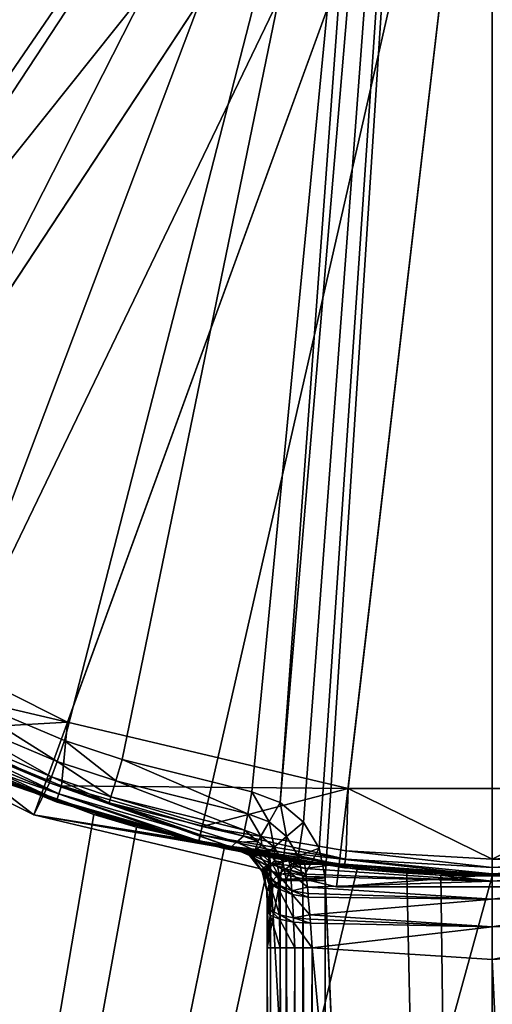
# Model space of a CAD drawing. Extents: x -24 to 24, y -135 to 24.
# Drawn here: x -8 to 0, y -26 to -8 of the extents above; entities that cross this region are included whole.
import ezdxf

# ---------------------------------------------------------------- set-up
doc = ezdxf.new("R2010")
doc.units = 0
doc.header["$MEASUREMENT"] = 0
for name, color, linetype in [('L1', 7, 'Continuous'), ('L2', 7, 'Continuous'), ('L3', 7, 'Continuous')]:
    doc.layers.add(name, color=color, linetype=linetype)

msp = doc.modelspace()

# ---------------------------------------------------------------- linework, layer by layer
at = {"layer": 'L1', "color": 7}
for points in [[(-3.343091, -22.44422, 154.0944), (0.000865, 22.30855, 154.0998), (-3.755055, -22.09905, 154.093)], [(-3.755055, -22.09905, 154.093), (0.000865, 22.30855, 154.0998), (-2.128643, 0.199479, 154.0977)], [(-3.343091, -22.44422, 154.0944), (-3.068743, -22.90614, 154.0953), (0.000865, 22.30855, 154.0998)], [(0.000865, 22.30855, 154.0998), (-3.068743, -22.90614, 154.0953), (-2.96288, -23.43274, 154.0956)], [(0.000865, 22.30855, 154.0998), (-2.96288, -23.43274, 154.0956), (0.000865, -92.2, 154.0956)], [(-2.128643, 0.199479, 154.0977), (-21.08338, -7.380229, 153.8777), (-20.18263, -9.569089, 153.8963)], [(-2.128643, 0.199479, 154.0977), (-20.18263, -9.569089, 153.8963), (-19.04493, -11.66667, 153.9186)], [(-19.04493, -11.66667, 153.9186), (-18.82925, -12.011, 153.9227), (-2.128643, 0.199479, 154.0977)], [(-2.128643, 0.199479, 154.0977), (-18.82925, -12.011, 153.9227), (-17.44952, -13.93642, 153.9477)], [(-2.128643, 0.199479, 154.0977), (-17.44952, -13.93642, 153.9477), (-15.87413, -15.70417, 153.974)], [(-15.87413, -15.70417, 153.974), (-14.10538, -17.3074, 154.0005), (-2.128643, 0.199479, 154.0977)], [(-2.128643, 0.199479, 154.0977), (-14.10538, -17.3074, 154.0005), (-13.78889, -17.56011, 154.0049)], [(-2.128643, 0.199479, 154.0977), (-13.78889, -17.56011, 154.0049), (-11.84896, -18.92084, 154.0298)], [(-11.84896, -18.92084, 154.0298), (-9.776648, -20.06807, 154.0522), (-2.128643, 0.199479, 154.0977)], [(-2.128643, 0.199479, 154.0977), (-9.776648, -20.06807, 154.0522), (-7.576389, -20.99608, 154.0713)], [(-2.128643, 0.199479, 154.0977), (-7.576389, -20.99608, 154.0713), (-6.55538, -21.33627, 154.0785)], [(-4.258142, -21.90959, 154.0909), (-2.128643, 0.199479, 154.0977), (-6.55538, -21.33627, 154.0785)], [(-3.755055, -22.09905, 154.093), (-2.128643, 0.199479, 154.0977), (-4.258142, -21.90959, 154.0909)], [(0, 0, 108.1), (-20.5681, -11.875, 108.1), (-22.75225, -6.811577, 108.1)], [(0, 0, 108.1), (-17.27512, -16.29824, 108.1), (-20.5681, -11.875, 108.1)], [(-13.05084, -19.84284, 108.1), (-17.27512, -16.29824, 108.1), (0, 0, 108.1)], [(0, 0, 108.1), (-8.122979, -22.3177, 108.1), (-13.05084, -19.84284, 108.1)], [(0, 0, 108.1), (-2.757207, -23.58941, 108.1), (-8.122979, -22.3177, 108.1)], [(2.757207, -23.58941, 108.1), (-2.757207, -23.58941, 108.1), (0, 0, 108.1)], [(17.27512, -16.29824, 108.1), (13.05084, -19.84284, 108.1), (0, 0, 108.1)], [(0, 0, 108.1), (13.05084, -19.84284, 108.1), (8.122979, -22.3177, 108.1)], [(0, 0, 108.1), (8.122979, -22.3177, 108.1), (2.757207, -23.58941, 108.1)], [(0, 0, 108.1), (22.75225, -6.811577, 108.1), (20.5681, -11.875, 108.1)], [(0, 0, 108.1), (20.5681, -11.875, 108.1), (17.27512, -16.29824, 108.1)], [(-8.122979, -22.3177, 108.1), (-10.11894, -20.7873, 153.2634), (-13.05084, -19.84284, 108.1)], [(-9.776648, -20.06807, 154.0522), (-9.948791, -20.42395, 153.9458), (-7.709926, -21.36879, 153.9653)], [(-9.776648, -20.06807, 154.0522), (-7.709926, -21.36879, 153.9653), (-7.576389, -20.99608, 154.0713)], [(-9.948791, -20.42395, 153.9458), (-10.0738, -20.68662, 153.6577), (-7.806824, -21.64367, 153.6772)], [(-9.948791, -20.42395, 153.9458), (-7.806824, -21.64367, 153.6772), (-7.709926, -21.36879, 153.9653)], [(-10.0738, -20.68662, 153.6577), (-10.11894, -20.7873, 153.2634), (-7.90579, -21.72151, 153.282)], [(-10.0738, -20.68662, 153.6577), (-7.90579, -21.72151, 153.282), (-7.806824, -21.64367, 153.6772)], [(-8.122979, -22.3177, 108.1), (-7.90579, -21.72151, 153.282), (-10.11894, -20.7873, 153.2634)], [(-7.576389, -20.99608, 154.0713), (-7.709926, -21.36879, 153.9653), (-6.670965, -21.71516, 153.9727)], [(-7.576389, -20.99608, 154.0713), (-6.670965, -21.71516, 153.9727), (-6.55538, -21.33627, 154.0785)], [(-7.709926, -21.36879, 153.9653), (-7.806824, -21.64367, 153.6772), (-6.754812, -21.99452, 153.6845)], [(-7.709926, -21.36879, 153.9653), (-6.754812, -21.99452, 153.6845), (-6.670965, -21.71516, 153.9727)], [(-6.55538, -21.33627, 154.0785), (-6.670965, -21.71516, 153.9727), (-4.333272, -22.29891, 153.9854)], [(-6.55538, -21.33627, 154.0785), (-4.333272, -22.29891, 153.9854), (-4.258142, -21.90959, 154.0909)], [(-7.841649, -21.74859, 153.2825), (-7.90579, -21.72151, 153.282), (-8.122979, -22.3177, 108.1)], [(-8.122979, -22.3177, 108.1), (-4.553776, -22.91096, 136.0921), (-7.841649, -21.74859, 153.2825)], [(-7.90579, -21.72151, 153.282), (-7.841649, -21.74859, 153.2825), (-7.806824, -21.64367, 153.6772)], [(-7.806824, -21.64367, 153.6772), (-7.841649, -21.74859, 153.2825), (-6.784894, -22.10097, 153.2897)], [(-7.841649, -21.74859, 153.2825), (-4.553776, -22.91096, 136.0921), (-4.633045, -22.88662, 136.6847)], [(-7.841649, -21.74859, 153.2825), (-4.633045, -22.88662, 136.6847), (-6.784894, -22.10097, 153.2897)], [(-7.806824, -21.64367, 153.6772), (-6.784894, -22.10097, 153.2897), (-6.754812, -21.99452, 153.6845)], [(-6.670965, -21.71516, 153.9727), (-6.754812, -21.99452, 153.6845), (-4.387743, -22.58582, 153.6972)], [(-6.670965, -21.71516, 153.9727), (-4.387743, -22.58582, 153.6972), (-4.333272, -22.29891, 153.9854)], [(-4.333272, -22.29891, 153.9854), (-3.954358, -22.44058, 153.9875), (-4.258142, -21.90959, 154.0909)], [(-4.258142, -21.90959, 154.0909), (-3.954358, -22.44058, 153.9875), (-3.755055, -22.09905, 154.093)], [(-6.754812, -21.99452, 153.6845), (-6.784894, -22.10097, 153.2897), (-4.407228, -22.69485, 153.3021)], [(-6.784894, -22.10097, 153.2897), (-4.633045, -22.88662, 136.6847), (-4.528948, -22.79842, 144.3439)], [(-6.784894, -22.10097, 153.2897), (-4.528948, -22.79842, 144.3439), (-4.407228, -22.69485, 153.3021)], [(-6.754812, -21.99452, 153.6845), (-4.407228, -22.69485, 153.3021), (-4.387743, -22.58582, 153.6972)], [(-3.954358, -22.44058, 153.9875), (-3.643929, -22.70013, 153.989), (-3.755055, -22.09905, 154.093)], [(-3.755055, -22.09905, 154.093), (-3.643929, -22.70013, 153.989), (-3.343091, -22.44422, 154.0944)], [(-3.342043, -23.1401, 134.5836), (-3.569221, -23.10383, 134.7476), (-8.122979, -22.3177, 108.1)], [(-8.122979, -22.3177, 108.1), (-3.569221, -23.10383, 134.7476), (-3.750047, -23.07311, 134.8938)], [(-8.122979, -22.3177, 108.1), (-3.750047, -23.07311, 134.8938), (-4.237471, -22.981, 135.4273)], [(-4.237471, -22.981, 135.4273), (-4.532205, -22.91625, 136.0209), (-8.122979, -22.3177, 108.1)], [(-8.122979, -22.3177, 108.1), (-4.532205, -22.91625, 136.0209), (-4.553776, -22.91096, 136.0921)], [(-2.757207, -23.58941, 108.1), (-2.711678, -23.18584, 134.5791), (-8.122979, -22.3177, 108.1)], [(-8.122979, -22.3177, 108.1), (-2.711678, -23.18584, 134.5791), (-3.335433, -23.14112, 134.5791)], [(-8.122979, -22.3177, 108.1), (-3.335433, -23.14112, 134.5791), (-3.342043, -23.1401, 134.5836)], [(-4.387743, -22.58582, 153.6972), (-4.100719, -22.69274, 153.7003), (-4.333272, -22.29891, 153.9854)], [(-4.333272, -22.29891, 153.9854), (-4.100719, -22.69274, 153.7003), (-3.954358, -22.44058, 153.9875)], [(-4.100719, -22.69274, 153.7003), (-3.865518, -22.88921, 153.7022), (-3.954358, -22.44058, 153.9875)], [(-3.954358, -22.44058, 153.9875), (-3.865518, -22.88921, 153.7022), (-3.643929, -22.70013, 153.989)], [(-3.643929, -22.70013, 153.989), (-3.437472, -23.04797, 153.9896), (-3.343091, -22.44422, 154.0944)], [(-3.343091, -22.44422, 154.0944), (-3.437472, -23.04797, 153.9896), (-3.068743, -22.90614, 154.0953)], [(-4.407228, -22.69485, 153.3021), (-4.155838, -22.78953, 153.3065), (-4.387743, -22.58582, 153.6972)], [(-4.387743, -22.58582, 153.6972), (-4.155838, -22.78953, 153.3065), (-4.100719, -22.69274, 153.7003)], [(-4.528948, -22.79842, 144.3439), (-4.633045, -22.88662, 136.6847), (-4.197987, -22.94834, 144.3409)], [(-4.407228, -22.69485, 153.3021), (-4.528948, -22.79842, 144.3439), (-4.155838, -22.78953, 153.3065)], [(-4.155838, -22.78953, 153.3065), (-4.528948, -22.79842, 144.3439), (-4.197987, -22.94834, 144.3409)], [(-4.197987, -22.94834, 144.3409), (-4.081347, -22.85198, 153.3074), (-4.155838, -22.78953, 153.3065)], [(-4.197987, -22.94834, 144.3409), (-3.949997, -22.9621, 153.3089), (-4.081347, -22.85198, 153.3074)], [(-4.155838, -22.78953, 153.3065), (-4.081347, -22.85198, 153.3074), (-4.100719, -22.69274, 153.7003)], [(-4.100719, -22.69274, 153.7003), (-4.081347, -22.85198, 153.3074), (-3.865518, -22.88921, 153.7022)], [(-4.081347, -22.85198, 153.3074), (-3.949997, -22.9621, 153.3089), (-3.865518, -22.88921, 153.7022)], [(-3.865518, -22.88921, 153.7022), (-3.709206, -23.15274, 153.7025), (-3.643929, -22.70013, 153.989)], [(-3.643929, -22.70013, 153.989), (-3.709206, -23.15274, 153.7025), (-3.437472, -23.04797, 153.9896)], [(-4.553776, -22.91096, 136.0921), (-4.303398, -23.03715, 136.6818), (-4.633045, -22.88662, 136.6847)], [(-4.197987, -22.94834, 144.3409), (-4.633045, -22.88662, 136.6847), (-4.303398, -23.03715, 136.6818)], [(-4.532205, -22.91625, 136.0209), (-4.27211, -23.03066, 136.1835), (-4.553776, -22.91096, 136.0921)], [(-4.553776, -22.91096, 136.0921), (-4.27211, -23.03066, 136.1835), (-4.303398, -23.03715, 136.6818)], [(-4.237471, -22.981, 135.4273), (-4.258855, -23.03134, 136.1211), (-4.532205, -22.91625, 136.0209)], [(-4.532205, -22.91625, 136.0209), (-4.258855, -23.03134, 136.1211), (-4.27211, -23.03066, 136.1835)], [(-4.197987, -22.94834, 144.3409), (-4.303398, -23.03715, 136.6818), (-3.967448, -23.22918, 144.3409)], [(-4.073968, -23.31768, 136.6818), (-4.303398, -23.03715, 136.6818), (-4.27211, -23.03066, 136.1835)], [(-4.060202, -23.25635, 136.2622), (-4.073968, -23.31768, 136.6818), (-4.27211, -23.03066, 136.1835)], [(-4.060202, -23.25635, 136.2622), (-4.27211, -23.03066, 136.1835), (-4.051133, -23.24897, 136.2077)], [(-4.051133, -23.24897, 136.2077), (-4.27211, -23.03066, 136.1835), (-4.258855, -23.03134, 136.1211)], [(-4.237471, -22.981, 135.4273), (-4.053918, -23.04995, 135.5685), (-4.258855, -23.03134, 136.1211)], [(-4.051133, -23.24897, 136.2077), (-4.258855, -23.03134, 136.1211), (-3.90034, -23.18436, 135.6978)], [(-3.90034, -23.18436, 135.6978), (-4.258855, -23.03134, 136.1211), (-4.053918, -23.04995, 135.5685)], [(-3.750047, -23.07311, 134.8938), (-4.053918, -23.04995, 135.5685), (-4.237471, -22.981, 135.4273)], [(-3.967448, -23.22918, 144.3409), (-3.949997, -22.9621, 153.3089), (-4.197987, -22.94834, 144.3409)], [(-3.967448, -23.22918, 144.3409), (-3.850512, -23.12975, 153.309), (-3.949997, -22.9621, 153.3089)], [(-3.949997, -22.9621, 153.3089), (-3.850512, -23.12975, 153.309), (-3.865518, -22.88921, 153.7022)], [(-3.865518, -22.88921, 153.7022), (-3.850512, -23.12975, 153.309), (-3.709206, -23.15274, 153.7025)], [(-3.437472, -23.04797, 153.9896), (-3.358402, -23.44445, 153.9896), (-3.068743, -22.90614, 154.0953)], [(-3.068743, -22.90614, 154.0953), (-3.358402, -23.44445, 153.9896), (-2.96288, -23.43274, 154.0956)], [(-3.967448, -23.22918, 144.3409), (-4.303398, -23.03715, 136.6818), (-4.073968, -23.31768, 136.6818)], [(-3.90034, -23.18436, 135.6978), (-4.053918, -23.04995, 135.5685), (-3.606966, -23.13025, 135.0779)], [(-3.606966, -23.13025, 135.0779), (-4.053918, -23.04995, 135.5685), (-3.676218, -23.09296, 134.9867)], [(-3.750047, -23.07311, 134.8938), (-3.676218, -23.09296, 134.9867), (-4.053918, -23.04995, 135.5685)], [(-3.90034, -23.18436, 135.6978), (-3.793762, -23.37528, 135.8128), (-4.051133, -23.24897, 136.2077)], [(-3.967448, -23.22918, 144.3409), (-3.812938, -23.19307, 153.309), (-3.850512, -23.12975, 153.309)], [(-3.760078, -23.45639, 153.3071), (-3.812938, -23.19307, 153.309), (-3.967448, -23.22918, 144.3409)], [(-3.606966, -23.13025, 135.0779), (-3.578899, -23.21078, 135.2557), (-3.90034, -23.18436, 135.6978)], [(-3.90034, -23.18436, 135.6978), (-3.578899, -23.21078, 135.2557), (-3.658237, -23.27115, 135.4609)], [(-3.90034, -23.18436, 135.6978), (-3.658237, -23.27115, 135.4609), (-3.690491, -23.2957, 135.5443)], [(-3.690491, -23.2957, 135.5443), (-3.790744, -23.37198, 135.8035), (-3.90034, -23.18436, 135.6978)], [(-3.90034, -23.18436, 135.6978), (-3.790744, -23.37198, 135.8035), (-3.793762, -23.37528, 135.8128)], [(-3.850512, -23.12975, 153.309), (-3.812938, -23.19307, 153.309), (-3.709206, -23.15274, 153.7025)], [(-3.812938, -23.19307, 153.309), (-3.760078, -23.45639, 153.3071), (-3.709206, -23.15274, 153.7025)], [(-3.709206, -23.15274, 153.7025), (-3.760078, -23.45639, 153.3071), (-3.649587, -23.45309, 153.7015)], [(-3.569221, -23.10383, 134.7476), (-3.676218, -23.09296, 134.9867), (-3.750047, -23.07311, 134.8938)], [(-3.709206, -23.15274, 153.7025), (-3.649587, -23.45309, 153.7015), (-3.437472, -23.04797, 153.9896)], [(-3.606966, -23.13025, 135.0779), (-3.676218, -23.09296, 134.9867), (-3.490192, -23.1267, 134.8598)], [(-3.490192, -23.1267, 134.8598), (-3.676218, -23.09296, 134.9867), (-3.529092, -23.1123, 134.8039)], [(-3.569221, -23.10383, 134.7476), (-3.529092, -23.1123, 134.8039), (-3.676218, -23.09296, 134.9867)], [(-3.437472, -23.04797, 153.9896), (-3.649587, -23.45309, 153.7015), (-3.358402, -23.44445, 153.9896)], [(-3.455122, -23.14786, 134.9214), (-3.606966, -23.13025, 135.0779), (-3.490192, -23.1267, 134.8598)], [(-3.482759, -23.15915, 134.9973), (-3.606966, -23.13025, 135.0779), (-3.455122, -23.14786, 134.9214)], [(-3.482759, -23.15915, 134.9973), (-3.543859, -23.18412, 135.1651), (-3.606966, -23.13025, 135.0779)], [(-3.606966, -23.13025, 135.0779), (-3.543859, -23.18412, 135.1651), (-3.578899, -23.21078, 135.2557)], [(-3.312625, -23.26784, 135.1534), (-3.578899, -23.21078, 135.2557), (-3.543859, -23.18412, 135.1651)], [(-3.342043, -23.1401, 134.5836), (-3.529092, -23.1123, 134.8039), (-3.569221, -23.10383, 134.7476)], [(-3.322256, -23.19364, 134.9851), (-3.543859, -23.18412, 135.1651), (-3.482759, -23.15915, 134.9973)], [(-3.312625, -23.26784, 135.1534), (-3.543859, -23.18412, 135.1651), (-3.322256, -23.19364, 134.9851)], [(-3.490192, -23.1267, 134.8598), (-3.529092, -23.1123, 134.8039), (-3.339846, -23.14038, 134.587)], [(-3.339846, -23.14038, 134.587), (-3.529092, -23.1123, 134.8039), (-3.340945, -23.14024, 134.5853)], [(-3.342043, -23.1401, 134.5836), (-3.340945, -23.14024, 134.5853), (-3.529092, -23.1123, 134.8039)], [(-3.455122, -23.14786, 134.9214), (-3.490192, -23.1267, 134.8598), (-3.452818, -23.14692, 134.915)], [(-3.452818, -23.14692, 134.915), (-3.490192, -23.1267, 134.8598), (-3.339846, -23.14038, 134.587)], [(-3.322256, -23.19364, 134.9851), (-3.482759, -23.15915, 134.9973), (-3.455122, -23.14786, 134.9214)], [(-3.455122, -23.14786, 134.9214), (-3.452818, -23.14692, 134.915), (-3.32527, -23.17588, 134.9134)], [(-3.455122, -23.14786, 134.9214), (-3.32527, -23.17588, 134.9134), (-3.322256, -23.19364, 134.9851)], [(-3.452818, -23.14692, 134.915), (-3.339846, -23.14038, 134.587), (-3.338749, -23.14053, 134.5886)], [(-3.32527, -23.17588, 134.9134), (-3.452818, -23.14692, 134.915), (-3.338749, -23.14053, 134.5886)], [(-3.335433, -23.14112, 134.5791), (-3.340945, -23.14024, 134.5853), (-3.342043, -23.1401, 134.5836)], [(-3.339846, -23.14038, 134.587), (-3.340945, -23.14024, 134.5853), (-3.335433, -23.14112, 134.5791)], [(-3.338749, -23.14053, 134.5886), (-3.339846, -23.14038, 134.587), (-3.335433, -23.14112, 134.5791)], [(-3.32527, -23.17588, 134.9134), (-3.338749, -23.14053, 134.5886), (-3.335433, -23.14112, 134.5791)], [(-3.32527, -23.17588, 134.9134), (-3.335433, -23.14112, 134.5791), (-2.711678, -23.18584, 134.5791)], [(-2.711678, -23.18584, 134.5791), (-3.322256, -23.19364, 134.9851), (-3.32527, -23.17588, 134.9134)], [(-2.711678, -23.18584, 134.5791), (-3.312625, -23.26784, 135.1534), (-3.322256, -23.19364, 134.9851)], [(0, -23.48836, 135.1595), (-3.312625, -23.26784, 135.1534), (-2.711678, -23.18584, 134.5791)], [(-2.757207, -23.58941, 108.1), (0, -23.38026, 134.5791), (-2.711678, -23.18584, 134.5791)], [(0, -23.38026, 134.5791), (0, -23.48836, 135.1595), (-2.711678, -23.18584, 134.5791)], [(2.757207, -23.58941, 108.1), (2.711678, -23.18584, 134.5791), (0, -23.38026, 134.5791)], [(2.711678, -23.18584, 134.5791), (3.312625, -23.26784, 135.1534), (0, -23.38026, 134.5791)], [(-3.967448, -23.22918, 144.3409), (-4.073968, -23.31768, 136.6818), (-3.884887, -23.58301, 144.3439)], [(-3.991836, -23.67064, 136.6847), (-4.073968, -23.31768, 136.6818), (-4.060202, -23.25635, 136.2622)], [(-3.884887, -23.58301, 144.3439), (-4.073968, -23.31768, 136.6818), (-3.991836, -23.67064, 136.6847)], [(-4.051133, -23.24897, 136.2077), (-3.941515, -23.53681, 136.2703), (-4.060202, -23.25635, 136.2622)], [(-4.060202, -23.25635, 136.2622), (-3.941515, -23.53681, 136.2703), (-3.951835, -23.55205, 136.3155)], [(-4.060202, -23.25635, 136.2622), (-3.951835, -23.55205, 136.3155), (-3.991836, -23.67064, 136.6847)], [(-4.051133, -23.24897, 136.2077), (-3.793762, -23.37528, 135.8128), (-3.882723, -23.47238, 136.0877)], [(-4.051133, -23.24897, 136.2077), (-3.882723, -23.47238, 136.0877), (-3.916349, -23.50908, 136.1917)], [(-3.916349, -23.50908, 136.1917), (-3.94085, -23.53582, 136.2674), (-4.051133, -23.24897, 136.2077)], [(-4.051133, -23.24897, 136.2077), (-3.94085, -23.53582, 136.2674), (-3.941515, -23.53681, 136.2703)], [(-3.884887, -23.58301, 144.3439), (-3.759732, -23.48005, 153.3068), (-3.967448, -23.22918, 144.3409)], [(-3.967448, -23.22918, 144.3409), (-3.759732, -23.48005, 153.3068), (-3.760078, -23.45639, 153.3071)], [(-3.793762, -23.37528, 135.8128), (-3.788286, -23.5539, 135.9711), (-3.882723, -23.47238, 136.0877)], [(-3.790744, -23.37198, 135.8035), (-3.550964, -23.66434, 135.8299), (-3.793762, -23.37528, 135.8128)], [(-3.793762, -23.37528, 135.8128), (-3.550964, -23.66434, 135.8299), (-3.788286, -23.5539, 135.9711)], [(-3.690491, -23.2957, 135.5443), (-3.572988, -23.34238, 135.4975), (-3.790744, -23.37198, 135.8035)], [(-3.790744, -23.37198, 135.8035), (-3.572988, -23.34238, 135.4975), (-3.550964, -23.66434, 135.8299)], [(-3.658237, -23.27115, 135.4609), (-3.572988, -23.34238, 135.4975), (-3.690491, -23.2957, 135.5443)], [(-3.578899, -23.21078, 135.2557), (-3.576452, -23.29759, 135.4316), (-3.658237, -23.27115, 135.4609)], [(-3.658237, -23.27115, 135.4609), (-3.576452, -23.29759, 135.4316), (-3.572988, -23.34238, 135.4975)], [(-3.299473, -23.36914, 135.3834), (-3.576452, -23.29759, 135.4316), (-3.578899, -23.21078, 135.2557)], [(-3.299473, -23.36914, 135.3834), (-3.578899, -23.21078, 135.2557), (-3.312625, -23.26784, 135.1534)], [(-3.294804, -23.41089, 135.4462), (-3.572988, -23.34238, 135.4975), (-3.576452, -23.29759, 135.4316)], [(-3.294804, -23.41089, 135.4462), (-3.576452, -23.29759, 135.4316), (-3.299473, -23.36914, 135.3834)], [(-3.276179, -23.59669, 135.6431), (-3.550964, -23.66434, 135.8299), (-3.572988, -23.34238, 135.4975)], [(-3.276179, -23.59669, 135.6431), (-3.572988, -23.34238, 135.4975), (-3.294804, -23.41089, 135.4462)], [(0, -23.48836, 135.1595), (-3.299473, -23.36914, 135.3834), (-3.312625, -23.26784, 135.1534)], [(-3.294804, -23.41089, 135.4462), (-3.299473, -23.36914, 135.3834), (0, -23.48836, 135.1595)], [(2.757207, -23.58941, 108.1), (0, -23.38026, 134.5791), (-2.757207, -23.58941, 108.1)], [(3.299473, -23.36914, 135.3834), (0, -23.48836, 135.1595), (3.312625, -23.26784, 135.1534)], [(0, -23.38026, 134.5791), (3.312625, -23.26784, 135.1534), (0, -23.48836, 135.1595)], [(3.294804, -23.41089, 135.4462), (0, -23.48836, 135.1595), (3.299473, -23.36914, 135.3834)], [(-3.93593, -24.0001, 136.4951), (-3.991836, -23.67064, 136.6847), (-3.951835, -23.55205, 136.3155)], [(-3.884887, -23.58301, 144.3439), (-3.988673, -24.67492, 136.9112), (-3.759732, -23.48005, 153.3068)], [(-3.759732, -23.48005, 153.3068), (-3.988673, -24.67492, 136.9112), (-3.759732, -92.2, 153.3068)], [(-3.93593, -24.0001, 136.4951), (-3.951835, -23.55205, 136.3155), (-3.941515, -23.53681, 136.2703)], [(-3.94085, -23.53582, 136.2674), (-3.772254, -24.08495, 136.2508), (-3.941515, -23.53681, 136.2703)], [(-3.772254, -24.08495, 136.2508), (-3.93593, -24.0001, 136.4951), (-3.941515, -23.53681, 136.2703)], [(-3.94085, -23.53582, 136.2674), (-3.916349, -23.50908, 136.1917), (-3.78592, -23.6241, 136.0223)], [(-3.78592, -23.6241, 136.0223), (-3.772254, -24.08495, 136.2508), (-3.94085, -23.53582, 136.2674)], [(-3.882723, -23.47238, 136.0877), (-3.78592, -23.6241, 136.0223), (-3.916349, -23.50908, 136.1917)], [(-3.788286, -23.5539, 135.9711), (-3.78592, -23.6241, 136.0223), (-3.882723, -23.47238, 136.0877)], [(-3.550964, -23.66434, 135.8299), (-3.547042, -23.72757, 135.876), (-3.788286, -23.5539, 135.9711)], [(-3.788286, -23.5539, 135.9711), (-3.547042, -23.72757, 135.876), (-3.78592, -23.6241, 136.0223)], [(-3.760078, -23.45639, 153.3071), (-3.759732, -23.48005, 153.3068), (-3.649587, -23.45309, 153.7015)], [(-3.649587, -23.45309, 153.7015), (-3.759732, -23.48005, 153.3068), (-3.649278, -23.48005, 153.7014)], [(-3.759732, -23.48005, 153.3068), (-3.759732, -92.2, 153.3068), (-3.649278, -92.2, 153.7014)], [(-3.759732, -23.48005, 153.3068), (-3.649278, -92.2, 153.7014), (-3.649278, -23.48005, 153.7014)], [(-3.649587, -23.45309, 153.7015), (-3.649278, -23.48005, 153.7014), (-3.358402, -23.44445, 153.9896)], [(-3.358402, -23.44445, 153.9896), (-3.649278, -23.48005, 153.7014), (-3.357952, -23.48005, 153.9895)], [(-3.649278, -23.48005, 153.7014), (-3.649278, -92.2, 153.7014), (-3.357952, -92.2, 153.9895)], [(-3.649278, -23.48005, 153.7014), (-3.357952, -92.2, 153.9895), (-3.357952, -23.48005, 153.9895)], [(-3.358402, -23.44445, 153.9896), (-3.357952, -23.48005, 153.9895), (-2.96288, -23.43274, 154.0956)], [(-2.96288, -23.43274, 154.0956), (-3.357952, -23.48005, 153.9895), (-2.96218, -23.48005, 154.0956)], [(-3.357952, -23.48005, 153.9895), (-3.357952, -92.2, 153.9895), (-2.96218, -92.2, 154.0956)], [(-3.357952, -23.48005, 153.9895), (-2.96218, -92.2, 154.0956), (-2.96218, -23.48005, 154.0956)], [(0, -23.48836, 135.1595), (-3.276179, -23.59669, 135.6431), (-3.294804, -23.41089, 135.4462)], [(0, -23.48836, 135.1595), (0, -23.81207, 135.6532), (-3.276179, -23.59669, 135.6431)], [(0.000865, -92.2, 154.0956), (-2.96288, -23.43274, 154.0956), (-2.96218, -23.48005, 154.0956)], [(0.000865, -92.2, 154.0956), (-2.96218, -23.48005, 154.0956), (-2.96218, -92.2, 154.0956)], [(3.294804, -23.41089, 135.4462), (3.276179, -23.59669, 135.6431), (0, -23.81207, 135.6532)], [(3.294804, -23.41089, 135.4462), (0, -23.81207, 135.6532), (0, -23.48836, 135.1595)], [(-3.884887, -23.58301, 144.3439), (-3.991836, -23.67064, 136.6847), (-3.990514, -23.9007, 136.7794)], [(-3.990514, -23.9007, 136.7794), (-3.991836, -23.67064, 136.6847), (-3.93593, -24.0001, 136.4951)], [(-3.990514, -23.9007, 136.7794), (-3.99003, -24.00754, 136.814), (-3.884887, -23.58301, 144.3439)], [(-3.884887, -23.58301, 144.3439), (-3.99003, -24.00754, 136.814), (-3.988673, -24.67492, 136.9112)], [(-3.547042, -23.72757, 135.876), (-3.523441, -24.14283, 136.0822), (-3.78592, -23.6241, 136.0223)], [(-3.78592, -23.6241, 136.0223), (-3.523441, -24.14283, 136.0822), (-3.772254, -24.08495, 136.2508)], [(-3.26457, -23.7125, 135.7657), (-3.550964, -23.66434, 135.8299), (-3.276179, -23.59669, 135.6431)], [(-3.26457, -23.7125, 135.7657), (-3.259111, -23.77203, 135.8106), (-3.550964, -23.66434, 135.8299)], [(-3.550964, -23.66434, 135.8299), (-3.259111, -23.77203, 135.8106), (-3.547042, -23.72757, 135.876)], [(-3.259111, -23.77203, 135.8106), (-3.232271, -24.08993, 135.9751), (-3.547042, -23.72757, 135.876)], [(-3.547042, -23.72757, 135.876), (-3.232271, -24.08993, 135.9751), (-3.523441, -24.14283, 136.0822)], [(-3.26457, -23.7125, 135.7657), (-3.276179, -23.59669, 135.6431), (0, -23.81207, 135.6532)], [(0, -23.81207, 135.6532), (-3.259111, -23.77203, 135.8106), (-3.26457, -23.7125, 135.7657)], [(3.276179, -23.59669, 135.6431), (3.26457, -23.7125, 135.7657), (0, -23.81207, 135.6532)], [(0, -23.81207, 135.6532), (3.26457, -23.7125, 135.7657), (3.259111, -23.77203, 135.8106)], [(-3.99003, -24.00754, 136.814), (-3.990514, -23.9007, 136.7794), (-3.935038, -24.09356, 136.5241)], [(-3.935038, -24.09356, 136.5241), (-3.990514, -23.9007, 136.7794), (-3.93593, -24.0001, 136.4951)], [(0, -23.81207, 135.6532), (-3.232271, -24.08993, 135.9751), (-3.259111, -23.77203, 135.8106)], [(0, -24.30125, 135.9838), (-3.232271, -24.08993, 135.9751), (0, -23.81207, 135.6532)], [(0, -23.81207, 135.6532), (3.259111, -23.77203, 135.8106), (0, -24.30125, 135.9838)], [(0, -24.30125, 135.9838), (3.259111, -23.77203, 135.8106), (3.232271, -24.08993, 135.9751)], [(-3.988673, -24.67492, 136.9112), (-3.99003, -24.00754, 136.814), (-3.93102, -24.67492, 136.6016)], [(-3.93102, -24.67492, 136.6016), (-3.99003, -24.00754, 136.814), (-3.935038, -24.09356, 136.5241)], [(-3.935038, -24.09356, 136.5241), (-3.93593, -24.0001, 136.4951), (-3.770106, -24.16689, 136.2754)], [(-3.770106, -24.16689, 136.2754), (-3.93593, -24.0001, 136.4951), (-3.772254, -24.08495, 136.2508)], [(-3.93102, -24.67492, 136.6016), (-3.935038, -24.09356, 136.5241), (-3.758372, -24.67492, 136.3383)], [(-3.758372, -24.67492, 136.3383), (-3.935038, -24.09356, 136.5241), (-3.770106, -24.16689, 136.2754)], [(-3.770106, -24.16689, 136.2754), (-3.772254, -24.08495, 136.2508), (-3.519574, -24.2167, 136.1044)], [(-3.519574, -24.2167, 136.1044), (-3.772254, -24.08495, 136.2508), (-3.523441, -24.14283, 136.0822)], [(-3.758372, -24.67492, 136.3383), (-3.770106, -24.16689, 136.2754), (-3.497476, -24.67492, 136.162)], [(-3.497476, -24.67492, 136.162), (-3.770106, -24.16689, 136.2754), (-3.519574, -24.2167, 136.1044)], [(-3.232271, -24.08993, 135.9751), (-3.22591, -24.16527, 136.014), (-3.523441, -24.14283, 136.0822)], [(-3.519574, -24.2167, 136.1044), (-3.523441, -24.14283, 136.0822), (-3.220418, -24.23564, 136.0366)], [(-3.220418, -24.23564, 136.0366), (-3.523441, -24.14283, 136.0822), (-3.22591, -24.16527, 136.014)], [(-3.497476, -24.67492, 136.162), (-3.519574, -24.2167, 136.1044), (-3.188751, -24.67492, 136.1)], [(-3.188751, -24.67492, 136.1), (-3.519574, -24.2167, 136.1044), (-3.220418, -24.23564, 136.0366)], [(0, -24.30125, 135.9838), (-3.22591, -24.16527, 136.014), (-3.232271, -24.08993, 135.9751)], [(-3.220418, -24.23564, 136.0366), (-3.22591, -24.16527, 136.014), (0, -24.30125, 135.9838)], [(0, -24.30125, 135.9838), (-3.188751, -24.67492, 136.1), (-3.220418, -24.23564, 136.0366)], [(0, -24.30125, 135.9838), (3.232271, -24.08993, 135.9751), (3.22591, -24.16527, 136.014)], [(3.22591, -24.16527, 136.014), (3.220418, -24.23564, 136.0366), (0, -24.30125, 135.9838)], [(3.220418, -24.23564, 136.0366), (3.188751, -24.67492, 136.1), (0, -24.88011, 136.1)], [(3.220418, -24.23564, 136.0366), (0, -24.88011, 136.1), (0, -24.30125, 135.9838)], [(0, -24.30125, 135.9838), (0, -24.88011, 136.1), (-3.188751, -24.67492, 136.1)], [(-3.988673, -24.67492, 136.9112), (-3.988673, -92.2, 136.9112), (-3.759732, -92.2, 153.3068)], [(-3.93102, -24.67492, 136.6016), (-3.93102, -92.2, 136.6016), (-3.988673, -92.2, 136.9112)], [(-3.93102, -24.67492, 136.6016), (-3.988673, -92.2, 136.9112), (-3.988673, -24.67492, 136.9112)], [(-3.758372, -24.67492, 136.3383), (-3.758372, -92.2, 136.3383), (-3.93102, -92.2, 136.6016)], [(-3.758372, -24.67492, 136.3383), (-3.93102, -92.2, 136.6016), (-3.93102, -24.67492, 136.6016)], [(-3.497476, -24.67492, 136.162), (-3.497476, -92.2, 136.162), (-3.758372, -92.2, 136.3383)], [(-3.497476, -24.67492, 136.162), (-3.758372, -92.2, 136.3383), (-3.758372, -24.67492, 136.3383)], [(-3.188751, -24.67492, 136.1), (-3.188751, -92.2, 136.1), (-3.497476, -92.2, 136.162)], [(-3.188751, -24.67492, 136.1), (-3.497476, -92.2, 136.162), (-3.497476, -24.67492, 136.162)], [(-3.188751, -92.2, 136.1), (-3.188751, -24.67492, 136.1), (3.188751, -92.2, 136.1)], [(3.188751, -92.2, 136.1), (-3.188751, -24.67492, 136.1), (0, -24.88011, 136.1)], [(3.188751, -92.2, 136.1), (0, -24.88011, 136.1), (3.188751, -24.67492, 136.1)]]:
    msp.add_3dface(points, dxfattribs=at)
at = {"layer": 'L2', "color": 7}
for points in [[(-21.08267, -10.15288), (-22.81331, -5.20699), (0, 0)], [(0, 0), (-18.29486, -14.58966), (-21.08267, -10.15288)], [(0, 0, 110), (-21.07577, -6.309671, 110), (-19.05256, -11, 110)], [(0, 0, 110), (-19.05256, -11, 110), (-16.00222, -15.09732, 110)], [(0, 0), (-14.58966, -18.29486), (-18.29486, -14.58966)], [(-16.00222, -15.09732, 110), (-12.0892, -18.38073, 110), (0, 0, 110)], [(-10.15288, -21.08267), (-14.58966, -18.29486), (0, 0)], [(0, 0, 110), (-12.0892, -18.38073, 110), (-7.524443, -20.67324, 110)], [(0, 0), (-5.20699, -22.81331), (-10.15288, -21.08267)], [(0, 0, 110), (-7.524443, -20.67324, 110), (-2.554044, -21.85124, 110)], [(0, 0), (0, -23.4), (-5.20699, -22.81331)], [(-2.554044, -21.85124, 110), (2.554044, -21.85124, 110), (0, 0, 110)], [(5.20699, -22.81331), (0, -23.4), (0, 0)], [(18.29486, -14.58966), (14.58966, -18.29486), (0, 0)], [(0, 0), (14.58966, -18.29486), (10.15288, -21.08267)], [(0, 0), (10.15288, -21.08267), (5.20699, -22.81331)], [(0, 0), (22.81331, -5.20699), (21.08267, -10.15288)], [(0, 0), (21.08267, -10.15288), (18.29486, -14.58966)], [(12.0892, -18.38073, 110), (16.00222, -15.09732, 110), (0, 0, 110)], [(0, 0, 110), (16.00222, -15.09732, 110), (19.05256, -11, 110)], [(0, 0, 110), (19.05256, -11, 110), (21.07577, -6.309671, 110)], [(0, 0, 110), (2.554044, -21.85124, 110), (7.524443, -20.67324, 110)], [(0, 0, 110), (7.524443, -20.67324, 110), (12.0892, -18.38073, 110)], [(-7.524443, -20.67324, 105), (-12.0892, -18.38073, 105), (-12.28994, -19.55933, 105)], [(-7.524443, -20.67324, 105), (-7.524443, -20.67324, 110), (-12.0892, -18.38073, 110)], [(-7.524443, -20.67324, 105), (-12.0892, -18.38073, 110), (-12.0892, -18.38073, 105)], [(-12.28994, -19.55933, 105), (-10.02271, -20.81238, 105), (-7.524443, -20.67324, 105)], [(-7.524443, -20.67324, 105), (-10.02271, -20.81238, 105), (-7.629446, -21.80371, 105)], [(-7.524443, -20.67324, 105), (-7.629446, -21.80371, 105), (-2.554044, -21.85124, 105)], [(-2.554044, -21.85124, 105), (-2.554044, -21.85124, 110), (-7.524443, -20.67324, 110)], [(-2.554044, -21.85124, 105), (-7.524443, -20.67324, 110), (-7.524443, -20.67324, 105)], [(-10.02271, -20.81238, 105), (-10.0878, -20.94753, 104.9598), (-7.678988, -21.94529, 104.9598)], [(-10.02271, -20.81238, 105), (-7.678988, -21.94529, 104.9598), (-7.629446, -21.80371, 105)], [(-10.13544, -21.04646, 104.85), (-10.15288, -21.08267, 104.7), (-7.72853, -22.08687, 104.7)], [(-5.20699, -22.81331), (-7.72853, -22.08687, 104.7), (-10.15288, -21.08267)], [(-10.15288, -21.08267), (-7.72853, -22.08687, 104.7), (-10.15288, -21.08267, 104.7)], [(-10.0878, -20.94753, 104.9598), (-10.13544, -21.04646, 104.85), (-7.715255, -22.04893, 104.85)], [(-10.13544, -21.04646, 104.85), (-7.72853, -22.08687, 104.7), (-7.715255, -22.04893, 104.85)], [(-10.0878, -20.94753, 104.9598), (-7.715255, -22.04893, 104.85), (-7.678988, -21.94529, 104.9598)], [(-7.629446, -21.80371, 105), (-7.678988, -21.94529, 104.9598), (-5.173612, -22.66707, 104.9598)], [(-2.554044, -21.85124, 105), (-7.629446, -21.80371, 105), (-5.140234, -22.52083, 105)], [(-7.629446, -21.80371, 105), (-5.173612, -22.66707, 104.9598), (-5.140234, -22.52083, 105)], [(-7.678988, -21.94529, 104.9598), (-7.715255, -22.04893, 104.85), (-5.198046, -22.77413, 104.85)], [(-7.678988, -21.94529, 104.9598), (-5.198046, -22.77413, 104.85), (-5.173612, -22.66707, 104.9598)], [(-2.554044, -21.85124, 105), (-5.140234, -22.52083, 105), (-2.586379, -22.95475, 105)], [(-2.554044, -21.85124, 105), (-2.586379, -22.95475, 105), (0, -23.1, 105)], [(-2.554044, -21.85124, 105), (0, -23.1, 105), (2.554044, -21.85124, 105)], [(2.554044, -21.85124, 105), (2.554044, -21.85124, 110), (-2.554044, -21.85124, 110)], [(2.554044, -21.85124, 105), (-2.554044, -21.85124, 110), (-2.554044, -21.85124, 105)], [(0, -23.1, 105), (2.586379, -22.95475, 105), (2.554044, -21.85124, 105)], [(-7.715255, -22.04893, 104.85), (-7.72853, -22.08687, 104.7), (-5.20699, -22.81331, 104.7)], [(-5.20699, -22.81331), (-5.20699, -22.81331, 104.7), (-7.72853, -22.08687, 104.7)], [(-7.715255, -22.04893, 104.85), (-5.20699, -22.81331, 104.7), (-5.198046, -22.77413, 104.85)], [(-5.173612, -22.66707, 104.9598), (-5.198046, -22.77413, 104.85), (-2.615469, -23.21293, 104.85)], [(-5.140234, -22.52083, 105), (-5.173612, -22.66707, 104.9598), (-2.603174, -23.10381, 104.9598)], [(-5.173612, -22.66707, 104.9598), (-2.615469, -23.21293, 104.85), (-2.603174, -23.10381, 104.9598)], [(-5.140234, -22.52083, 105), (-2.603174, -23.10381, 104.9598), (-2.586379, -22.95475, 105)], [(-5.198046, -22.77413, 104.85), (-5.20699, -22.81331, 104.7), (-2.619969, -23.25287, 104.7)], [(0, -23.4), (-2.619969, -23.25287, 104.7), (-5.20699, -22.81331)], [(-5.20699, -22.81331), (-2.619969, -23.25287, 104.7), (-5.20699, -22.81331, 104.7)], [(-5.198046, -22.77413, 104.85), (-2.619969, -23.25287, 104.7), (-2.615469, -23.21293, 104.85)], [(5.20699, -22.81331), (2.619969, -23.25287, 104.7), (0, -23.4)], [(-2.586379, -22.95475, 105), (-2.603174, -23.10381, 104.9598), (0, -23.25, 104.9598)], [(-2.586379, -22.95475, 105), (0, -23.25, 104.9598), (0, -23.1, 105)], [(0, -23.1, 105), (2.603174, -23.10381, 104.9598), (2.586379, -22.95475, 105)], [(-2.603174, -23.10381, 104.9598), (-2.615469, -23.21293, 104.85), (0, -23.35981, 104.85)], [(-2.603174, -23.10381, 104.9598), (0, -23.35981, 104.85), (0, -23.25, 104.9598)], [(0, -23.1, 105), (0, -23.25, 104.9598), (2.603174, -23.10381, 104.9598)], [(0, -23.25, 104.9598), (2.615469, -23.21293, 104.85), (2.603174, -23.10381, 104.9598)], [(-2.615469, -23.21293, 104.85), (-2.619969, -23.25287, 104.7), (0, -23.4, 104.7)], [(0, -23.4), (0, -23.4, 104.7), (-2.619969, -23.25287, 104.7)], [(-2.615469, -23.21293, 104.85), (0, -23.4, 104.7), (0, -23.35981, 104.85)], [(0, -23.25, 104.9598), (0, -23.35981, 104.85), (2.615469, -23.21293, 104.85)], [(0, -23.35981, 104.85), (2.619969, -23.25287, 104.7), (2.615469, -23.21293, 104.85)], [(0, -23.4), (2.619969, -23.25287, 104.7), (0, -23.4, 104.7)], [(0, -23.35981, 104.85), (0, -23.4, 104.7), (2.619969, -23.25287, 104.7)]]:
    msp.add_3dface(points, dxfattribs=at)
at = {"layer": 'L3', "color": 7}
for points in [[(-19, -92.5, 104.9), (-7.056543, -22.31065, 105.0556), (-9.304837, -21.47044, 105.0372)], [(-7.056543, -22.31065, 105.0556), (-6.302773, -22.5352, 90.73935), (-9.304837, -21.47044, 105.0372)], [(-9.304837, -21.47044, 105.0372), (-6.302773, -22.5352, 90.73935), (-8.600199, -21.76227, 90.75647)], [(-19, -92.5, 90.9), (-8.600199, -21.76227, 90.75647), (-6.302773, -22.5352, 90.73935)], [(-4.751399, -22.91253, 105.0692), (-7.056543, -22.31065, 105.0556), (-19, -92.5, 104.9)], [(-4.751399, -22.91253, 105.0692), (-4.74521, -22.88497, 90.73137), (-7.056543, -22.31065, 105.0556)], [(-7.056543, -22.31065, 105.0556), (-4.74521, -22.88497, 90.73137), (-6.302773, -22.5352, 90.73935)], [(-6.302773, -22.5352, 90.73935), (-4.74521, -22.88497, 90.73137), (-19, -92.5, 90.9)], [(-19, -92.5, 90.9), (-4.74521, -22.88497, 90.73137), (-3.937834, -23.06628, 90.72724)], [(-19, -92.5, 104.9), (-2.395971, -23.27701, 105.0776), (-4.751399, -22.91253, 105.0692)], [(-4.751399, -22.91253, 105.0692), (-3.937834, -23.06628, 90.72724), (-4.74521, -22.88497, 90.73137)], [(-2.395971, -23.27701, 105.0776), (-3.937834, -23.06628, 90.72724), (-4.751399, -22.91253, 105.0692)], [(-19, -92.5, 90.9), (-3.937834, -23.06628, 90.72724), (0, -92.5, 90.71948)], [(0, -92.5, 90.71948), (-3.937834, -23.06628, 90.72724), (-1.511013, -23.35116, 90.72062)], [(-2.395971, -23.27701, 105.0776), (-1.511013, -23.35116, 90.72062), (-3.937834, -23.06628, 90.72724)], [(-19, -92.5, 104.9), (0, -23.4, 105.0805), (-2.395971, -23.27701, 105.0776)], [(0, -23.4, 105.0805), (-0.91189, -23.38223, 90.7199), (-2.395971, -23.27701, 105.0776)], [(-0.91189, -23.38223, 90.7199), (-1.511013, -23.35116, 90.72062), (-2.395971, -23.27701, 105.0776)], [(0, -92.5, 90.71948), (-1.511013, -23.35116, 90.72062), (-0.91189, -23.38223, 90.7199)], [(-0.91189, -23.38223, 90.7199), (0, -23.37052, 90.72018), (0, -92.5, 90.71948)], [(0, -23.4, 105.0805), (0, -23.37052, 90.72018), (-0.91189, -23.38223, 90.7199)], [(19, -92.5, 104.9), (2.388398, -23.27779, 105.0777), (0, -92.5, 105.0805)], [(0, -92.5, 105.0805), (2.388398, -23.27779, 105.0777), (0, -23.4, 105.0805)], [(2.388398, -23.27779, 105.0777), (1.511747, -23.35112, 90.72062), (0, -23.4, 105.0805)], [(0, -92.5, 90.71948), (1.511747, -23.35112, 90.72062), (19, -92.5, 90.9)], [(0, -92.5, 90.71948), (0, -23.37052, 90.72018), (1.511747, -23.35112, 90.72062)], [(0, -23.4, 105.0805), (1.511747, -23.35112, 90.72062), (0, -23.37052, 90.72018)], [(0, -92.5, 105.0805), (0, -23.4, 105.0805), (-19, -92.5, 104.9)]]:
    msp.add_3dface(points, dxfattribs=at)

doc.saveas('drawing.dxf')
